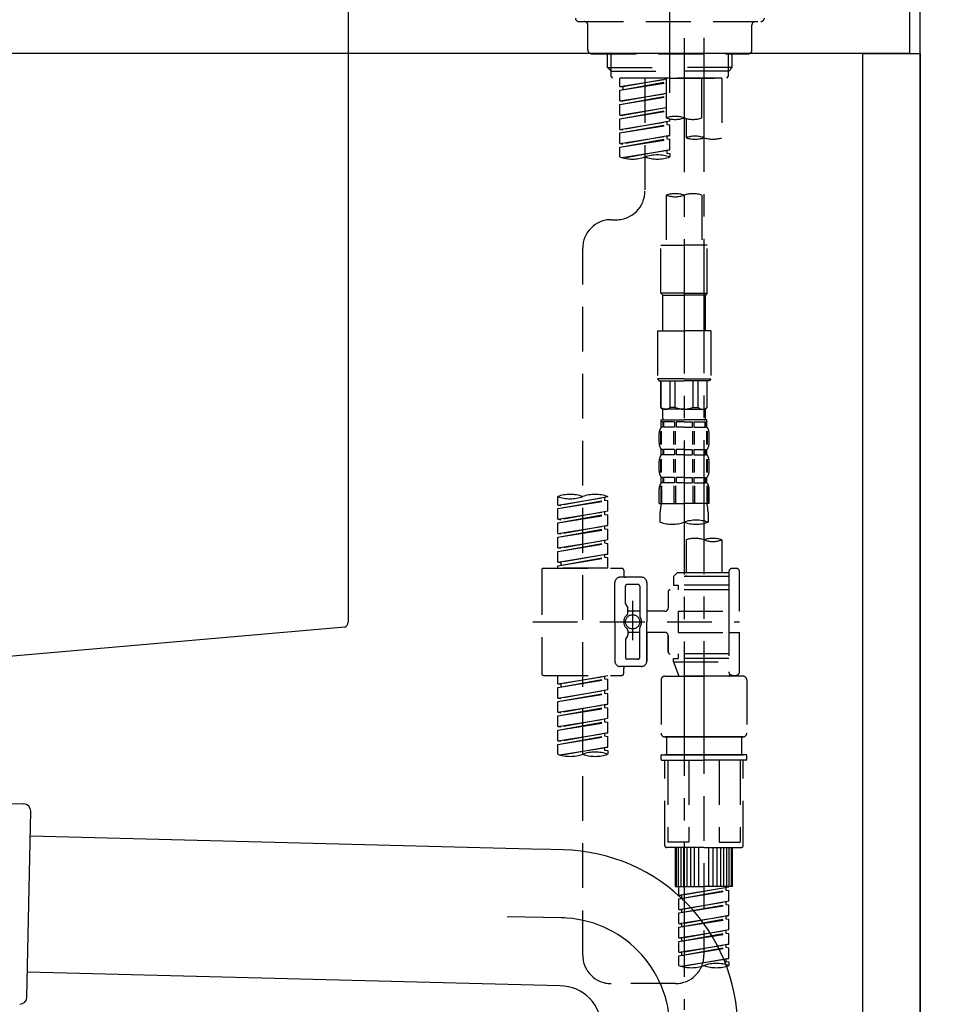
# Model space of a CAD drawing. Extents: x 84007 to 110129, y 210 to 8610.
# Drawn here: x 92073 to 92334, y 2589 to 2865 of the extents above; entities that cross this region are included whole.
import ezdxf

# ---------------------------------------------------------------- set-up
doc = ezdxf.new("R2010")
doc.units = 0
doc.header["$LTSCALE"] = 50
doc.header["$MEASUREMENT"] = 0
for name, pattern in [('CENTER', [2, 1.25, -0.25, 0.25, -0.25]), ('CENTER2', [1.125, 0.75, -0.125, 0.125, -0.125]), ('DASHED', [0.75, 0.5, -0.25])]:
    doc.linetypes.add(name, pattern=pattern)
doc.layers.get('0').update_dxf_attribs({"linetype": 'CONTINUOUS'})
for name, color, linetype in [('111-壁仕上', 3, 'CONTINUOUS'), ('122-扉', 6, 'CONTINUOUS'), ('126-甲板', 2, 'CONTINUOUS'), ('150-機器', 8, 'CONTINUOUS'), ('166-寸法B', 11, 'CONTINUOUS')]:
    doc.layers.add(name, color=color, linetype=linetype)
doc.styles.add('KH001', font='txt')
doc.dimstyles.new('KH1xx030', dxfattribs={"dimscale": 30, "dimtxt": 2, "dimasz": 0.6, "dimexe": 0.3, "dimexo": 1.2, "dimgap": 0.5, "dimtad": 3, "dimdec": 1, "dimdsep": 46, "dimlunit": 6, "dimtxsty": 'KH001', "dimblk": 'DOT', "dimcen": 1, "dimdle": 1, "dimclrd": 256, "dimclre": 256, "dimclrt": 256, "dimadec": 0, "dimazin": 0, "dimtfac": 1, "dimtdec": 1, "dimtix": 1, "dimtmove": 2, "dimatfit": 3, "dimldrblk": 'CLOSEDBLANK', "dimfxl": 1, "dimtolj": 1, "dimtzin": 0, "dimlwd": -1, "dimlwe": -1, "dimarcsym": 0})

# ---------------------------------------------------------------- blocks, each defined once
blk = doc.blocks.new('_Dot')
at = {"color": 0, "linetype": 'ByBlock', "lineweight": -2}
blk.add_line((-0.5, 0), (-1, 0), dxfattribs=at)
at = {"color": 0, "linetype": 'ByBlock', "const_width": 0.5}
blk.add_lwpolyline([(-0.25, 0, 1), (0.25, 0, 1)], format="xyb", close=True, dxfattribs=at)
blk = doc.blocks.new('*D196')
at = {"layer": '166-寸法B', "transparency": 16777216}
for p, q in [((91684.59, 2783.11), (91684.59, 2565.31)), ((92324.59, 2783.11), (92324.59, 2565.31)), ((91702.59, 2574.31), (92306.59, 2574.31))]:
    blk.add_line(p, q, dxfattribs=at)
at = {"layer": '166-寸法B', "transparency": 16777216, "xscale": 18, "yscale": 18, "zscale": 18, "rotation": 180}
blk.add_blockref('_Dot', (91684.59, 2574.31), dxfattribs=at)
at = {"layer": '166-寸法B', "transparency": 16777216, "xscale": 18, "yscale": 18, "zscale": 18}
blk.add_blockref('_Dot', (92324.59, 2574.31), dxfattribs=at)
at = {"layer": '166-寸法B', "transparency": 16777216, "insert": (91895.4, 2619.31), "char_height": 60, "attachment_point": 5, "style": 'KH001'}
blk.add_mtext('\\A1;640', dxfattribs=at)
blk = doc.blocks.new('_ClosedBlank')
at = {"color": 0, "linetype": 'ByBlock', "lineweight": -2}
for p, q in [((-1, 0.167), (0, 0)), ((-1, 0.167), (-1, -0.167)), ((0, 0), (-1, -0.167))]:
    blk.add_line(p, q, dxfattribs=at)

msp = doc.modelspace()

# ---------------------------------------------------------------- linework, layer by layer
at = {"layer": '111-壁仕上', "ltscale": 2}
msp.add_lwpolyline([(91500.64, 2035.11), (92324.59, 2035.11), (92324.59, 4435.11), (91500.64, 4435.11)], dxfattribs=at)
at = {"layer": '122-扉', "color": 253}
msp.add_lwpolyline([(92308.59, 2855.11), (92324.59, 2855.11), (92324.59, 2185.11), (92308.59, 2185.11)], close=True, dxfattribs=at)
at = {"layer": '126-甲板'}
msp.add_lwpolyline([(91674.59, 2895.11), (92321.59, 2895.11), (92321.59, 2855.11), (91674.59, 2855.11)], close=True, dxfattribs=at)
at = {"layer": '150-機器', "color": 161, "linetype": 'CENTER2'}
msp.add_line((92254.59, 2844.14), (92254.59, 3148.07), dxfattribs=at)
at = {"layer": '150-機器', "linetype": 'Continuous'}
for p, q in [((92164.59, 2893.61), (92164.59, 2696.13)), ((92163.65, 2694.74), (92056.47, 2685.32))]:
    msp.add_line(p, q, dxfattribs=at)
at = {"layer": '150-機器', "color": 13, "linetype": 'DASHED', "ltscale": 0.5}
for p, q in [((92229.16, 2864.04), (92280.02, 2864.04)), ((92231.65, 2856.06), (92231.65, 2863.04)), ((92277.53, 2856.06), (92277.53, 2863.04)), ((92232.65, 2855.06), (92276.53, 2855.06)), ((92237.14, 2851.23), (92237.14, 2855.06)), ((92238.15, 2850.23), (92238.15, 2855.06)), ((92271.03, 2850.23), (92271.03, 2855.06)), ((92272.04, 2851.23), (92272.04, 2855.06)), ((92237.14, 2851.23), (92254.59, 2851.23)), ((92238.13, 2850.23), (92237.14, 2851.23)), ((92238.15, 2850.22), (92254.59, 2850.22)), ((92238.18, 2848.74), (92238.18, 2850.23)), ((92272.04, 2851.23), (92254.59, 2851.23)), ((92271.03, 2850.22), (92254.59, 2850.22)), ((92254.59, 2848.24), (92254.59, 2849.59)), ((92271, 2848.74), (92271, 2850.23)), ((92271.05, 2850.23), (92272.04, 2851.23)), ((92238.68, 2848.24), (92238.18, 2848.74)), ((92254.59, 2848.24), (92238.63, 2848.24)), ((92269.1, 2848.24), (92240.63, 2848.24)), ((92240.63, 2845.88), (92240.63, 2848.24)), ((92240.63, 2845.88), (92253.59, 2847.97)), ((92240.63, 2844.88), (92253.59, 2847.21)), ((92240.63, 2844.88), (92253.59, 2846.97)), ((92253.59, 2847.95), (92241.47, 2845.77)), ((92247.61, 2848.24), (92247.61, 2840.04)), ((92247.61, 2848.24), (92247.61, 2816.63)), ((92253.59, 2848.24), (92253.59, 2837.12)), ((92254.59, 2848.24), (92270.5, 2848.24)), ((92263.57, 2837.12), (92263.57, 2848.24)), ((92269.1, 2848.24), (92269.1, 2831.59)), ((92270.5, 2848.24), (92271, 2848.74)), ((92240.63, 2845.88), (92241.47, 2845.77)), ((92240.63, 2841.89), (92240.63, 2844.88)), ((92240.63, 2841.89), (92253.59, 2843.98)), ((92241.47, 2845.77), (92241.47, 2845.03)), ((92240.63, 2840.89), (92253.59, 2843.22)), ((92240.63, 2840.89), (92253.59, 2842.98)), ((92240.63, 2841.89), (92241.47, 2841.78)), ((92253.59, 2843.96), (92241.47, 2841.78)), ((92240.63, 2837.9), (92240.63, 2840.89)), ((92240.63, 2837.9), (92253.59, 2839.99)), ((92240.63, 2836.9), (92253.59, 2839.23)), ((92240.63, 2836.9), (92253.59, 2838.99)), ((92253.59, 2839.97), (92241.47, 2837.79)), ((92240.63, 2837.9), (92241.47, 2837.79)), ((92240.63, 2833.91), (92240.63, 2836.9)), ((92240.63, 2833.91), (92254.59, 2836.16)), ((92254.59, 2836.16), (92241.47, 2833.8)), ((92253.74, 2836.01), (92253.74, 2835.27)), ((92253.74, 2836.01), (92253.74, 2835.27)), ((92254.59, 2836.16), (92254.59, 2836.83)), ((92259.13, 2836.95), (92259.13, 2831.59)), ((92240.63, 2832.91), (92253.74, 2835.27)), ((92240.63, 2832.91), (92254.59, 2835.16)), ((92240.63, 2833.91), (92241.47, 2833.8)), ((92253.74, 2835.27), (92254.59, 2835.16)), ((92253.74, 2835.27), (92254.59, 2835.16)), ((92254.59, 2832.17), (92254.59, 2835.16)), ((92254.59, 2832.17), (92254.59, 2835.16)), ((92240.63, 2829.92), (92240.63, 2832.91)), ((92240.63, 2829.92), (92254.59, 2832.17)), ((92240.63, 2828.92), (92253.74, 2831.28)), ((92240.63, 2828.92), (92254.59, 2831.17)), ((92254.59, 2832.17), (92241.47, 2829.81)), ((92253.74, 2832.04), (92253.74, 2831.28)), ((92253.74, 2832.02), (92253.74, 2831.28)), ((92253.74, 2832.02), (92253.74, 2831.28)), ((92253.74, 2831.28), (92254.59, 2831.17)), ((92253.74, 2831.28), (92254.59, 2831.17)), ((92253.79, 2832.04), (92254.59, 2832.17)), ((92254.59, 2828.18), (92254.59, 2831.17)), ((92254.59, 2828.18), (92254.59, 2831.17)), ((92240.63, 2829.92), (92241.47, 2829.81)), ((92240.63, 2826.19), (92240.63, 2828.92)), ((92241.16, 2826.02), (92254.59, 2828.18)), ((92254.59, 2828.18), (92241.72, 2825.87)), ((92253.74, 2828.05), (92253.74, 2827.29)), ((92253.74, 2828.03), (92253.74, 2827.29)), ((92253.74, 2828.03), (92253.74, 2827.29)), ((92253.79, 2828.05), (92254.59, 2828.18)), ((92253.74, 2827.29), (92254.59, 2827.18)), ((92253.74, 2827.29), (92254.59, 2827.18)), ((92254.59, 2827.18), (92254.59, 2826.19)), ((92253.59, 2815.51), (92253.59, 2801.54)), ((92263.57, 2815.51), (92263.57, 2801.54)), ((92238.18, 2808.65), (92239.63, 2808.65)), ((92230.2, 2603.04), (92230.2, 2800.68)), ((92252.1, 2788.07), (92252.1, 2801.54)), ((92252.1, 2801.54), (92258.58, 2801.54)), ((92265.06, 2801.54), (92258.58, 2801.54)), ((92265.06, 2788.07), (92265.06, 2801.54)), ((92258.58, 2788.07), (92252.1, 2788.07)), ((92252.1, 2788.07), (92252.59, 2787.57)), ((92252.59, 2787.57), (92258.58, 2787.57)), ((92252.59, 2777.6), (92252.59, 2787.57)), ((92258.58, 2788.07), (92265.06, 2788.07)), ((92264.56, 2787.57), (92258.58, 2787.57)), ((92265.06, 2788.07), (92264.56, 2787.57)), ((92264.56, 2777.6), (92264.56, 2787.57)), ((92251.1, 2777.6), (92258.58, 2777.6)), ((92251.1, 2777.6), (92251.1, 2764.13)), ((92266.06, 2777.6), (92258.58, 2777.6)), ((92266.06, 2777.6), (92266.06, 2764.13)), ((92258.58, 2764.13), (92251.1, 2764.13)), ((92251.1, 2764.13), (92251.6, 2763.64)), ((92258.58, 2764.13), (92266.06, 2764.13)), ((92266.06, 2764.13), (92265.56, 2763.64)), ((92251.6, 2763.64), (92258.58, 2763.64)), ((92252.1, 2756.16), (92252.1, 2763.64)), ((92252.15, 2756.16), (92252.15, 2763.64)), ((92254.64, 2756.16), (92254.64, 2763.64)), ((92256.09, 2756.16), (92256.09, 2763.64)), ((92265.56, 2763.64), (92258.58, 2763.64)), ((92261.07, 2756.16), (92261.07, 2763.64)), ((92262.51, 2756.16), (92262.51, 2763.64)), ((92265.01, 2756.16), (92265.01, 2763.64)), ((92265.06, 2756.16), (92265.06, 2763.64)), ((92252.15, 2756.16), (92252.1, 2756.16)), ((92252.1, 2756.16), (92252.59, 2755.66)), ((92256.09, 2756.16), (92254.64, 2756.16)), ((92261.07, 2756.16), (92262.51, 2756.16)), ((92265.06, 2756.16), (92264.56, 2755.66)), ((92265.01, 2756.16), (92265.06, 2756.16)), ((92252.59, 2753.06), (92252.59, 2755.66)), ((92258.58, 2755.66), (92252.59, 2755.66)), ((92258.58, 2755.66), (92264.56, 2755.66)), ((92264.56, 2753.06), (92264.56, 2755.66)), ((92252.1, 2752.66), (92258.58, 2752.66)), ((92252.2, 2750.67), (92252.2, 2752.66)), ((92252.2, 2752.66), (92258.58, 2752.66)), ((92252.59, 2752.17), (92252.2, 2752.17)), ((92252.59, 2750.67), (92252.2, 2750.67)), ((92252.59, 2752.17), (92252.59, 2750.67)), ((92252.69, 2752.66), (92258.58, 2752.66)), ((92252.69, 2752.66), (92258.58, 2752.66)), ((92255.91, 2752.17), (92252.78, 2752.17)), ((92252.78, 2752.17), (92252.78, 2750.67)), ((92255.91, 2750.67), (92252.78, 2750.67)), ((92255.91, 2752.17), (92255.91, 2750.67)), ((92258.58, 2752.17), (92256.37, 2752.17)), ((92256.37, 2752.17), (92256.37, 2750.67)), ((92258.58, 2750.67), (92256.37, 2750.67)), ((92264.96, 2752.66), (92258.58, 2752.66)), ((92258.58, 2752.17), (92260.79, 2752.17)), ((92258.58, 2750.67), (92260.79, 2750.67)), ((92260.79, 2752.17), (92260.79, 2750.67)), ((92261.25, 2752.17), (92264.38, 2752.17)), ((92261.25, 2752.17), (92261.25, 2750.67)), ((92261.25, 2750.67), (92264.38, 2750.67)), ((92264.38, 2752.17), (92264.38, 2750.67)), ((92264.57, 2752.17), (92264.96, 2752.17)), ((92264.57, 2752.17), (92264.57, 2750.67)), ((92264.57, 2750.67), (92264.96, 2750.67)), ((92264.96, 2750.67), (92264.96, 2752.66)), ((92251.6, 2746.13), (92251.6, 2748.92)), ((92252.04, 2745.82), (92252.04, 2749.52)), ((92252.23, 2745.82), (92252.23, 2749.52)), ((92255.68, 2745.82), (92255.68, 2749.52)), ((92256.14, 2745.82), (92256.14, 2749.52)), ((92261.02, 2745.82), (92261.02, 2749.52)), ((92261.48, 2745.82), (92261.48, 2749.52)), ((92264.93, 2745.82), (92264.93, 2749.52)), ((92265.12, 2745.82), (92265.12, 2749.52)), ((92265.56, 2746.13), (92265.56, 2748.92)), ((92252.2, 2742.89), (92252.2, 2744.39)), ((92252.59, 2744.39), (92252.2, 2744.39)), ((92252.59, 2742.89), (92252.2, 2742.89)), ((92252.59, 2744.39), (92252.59, 2742.89)), ((92252.78, 2744.39), (92252.78, 2742.89)), ((92255.91, 2744.39), (92252.78, 2744.39)), ((92255.91, 2742.89), (92252.78, 2742.89)), ((92255.91, 2744.39), (92255.91, 2742.89)), ((92256.37, 2744.39), (92256.37, 2742.89)), ((92258.58, 2744.39), (92256.37, 2744.39)), ((92258.58, 2742.89), (92256.37, 2742.89)), ((92258.58, 2744.39), (92260.79, 2744.39)), ((92258.58, 2742.89), (92260.79, 2742.89)), ((92260.79, 2744.39), (92260.79, 2742.89)), ((92261.25, 2744.39), (92261.25, 2742.89)), ((92261.25, 2744.39), (92264.38, 2744.39)), ((92261.25, 2742.89), (92264.38, 2742.89)), ((92264.38, 2744.39), (92264.38, 2742.89)), ((92264.57, 2744.39), (92264.57, 2742.89)), ((92264.57, 2744.39), (92264.96, 2744.39)), ((92264.57, 2742.89), (92264.96, 2742.89)), ((92264.96, 2742.89), (92264.96, 2744.39)), ((92251.6, 2738.35), (92251.6, 2741.15)), ((92252.03, 2738.01), (92252.03, 2741.71)), ((92252.22, 2738.01), (92252.22, 2741.71)), ((92255.68, 2738.01), (92255.68, 2741.71)), ((92256.14, 2738.01), (92256.14, 2741.71)), ((92261.02, 2738.01), (92261.02, 2741.71)), ((92261.48, 2738.01), (92261.48, 2741.71)), ((92264.93, 2738.01), (92264.93, 2741.71)), ((92265.12, 2738.01), (92265.12, 2741.71)), ((92265.56, 2738.35), (92265.56, 2741.15)), ((92252.2, 2735.11), (92252.2, 2736.61)), ((92252.59, 2736.61), (92252.2, 2736.61)), ((92252.59, 2736.61), (92252.59, 2735.11)), ((92252.78, 2736.61), (92252.78, 2735.11)), ((92255.91, 2736.61), (92252.78, 2736.61)), ((92255.91, 2736.61), (92255.91, 2735.11)), ((92256.37, 2736.61), (92256.37, 2735.11)), ((92258.58, 2736.61), (92256.37, 2736.61)), ((92258.58, 2736.61), (92260.79, 2736.61)), ((92260.79, 2736.61), (92260.79, 2735.11)), ((92261.25, 2736.61), (92261.25, 2735.11)), ((92261.25, 2736.61), (92264.38, 2736.61)), ((92264.38, 2736.61), (92264.38, 2735.11)), ((92264.57, 2736.61), (92264.57, 2735.11)), ((92264.57, 2736.61), (92264.96, 2736.61)), ((92264.96, 2735.11), (92264.96, 2736.61)), ((92252.04, 2734.24), (92252.04, 2729.33)), ((92252.59, 2735.11), (92252.2, 2735.11)), ((92252.23, 2734.24), (92252.23, 2729.33)), ((92255.91, 2735.11), (92252.78, 2735.11)), ((92255.68, 2734.24), (92255.68, 2729.33)), ((92256.14, 2734.24), (92256.14, 2729.33)), ((92258.58, 2735.11), (92256.37, 2735.11)), ((92258.58, 2735.11), (92260.79, 2735.11)), ((92261.02, 2734.24), (92261.02, 2729.33)), ((92261.25, 2735.11), (92264.38, 2735.11)), ((92261.48, 2734.24), (92261.48, 2729.33)), ((92264.57, 2735.11), (92264.96, 2735.11)), ((92264.93, 2734.24), (92264.93, 2729.33)), ((92265.12, 2734.24), (92265.12, 2729.33)), ((92223.22, 2728.87), (92223.22, 2731.23)), ((92223.22, 2728.87), (92237.19, 2731.12)), ((92237.19, 2731.12), (92224.07, 2728.76)), ((92237.19, 2731.12), (92237.19, 2731.23)), ((92251.6, 2729.33), (92251.6, 2733.37)), ((92265.56, 2729.33), (92265.56, 2733.37)), ((92223.22, 2727.87), (92236.34, 2730.23)), ((92223.22, 2727.87), (92237.19, 2730.12)), ((92223.22, 2728.87), (92224.07, 2728.76)), ((92236.34, 2730.97), (92236.34, 2730.23)), ((92236.34, 2730.23), (92237.19, 2730.12)), ((92236.34, 2730.23), (92237.19, 2730.12)), ((92236.34, 2730.23), (92237.19, 2730.12)), ((92237.19, 2727.13), (92237.19, 2730.12)), ((92237.19, 2727.13), (92237.19, 2730.12)), ((92251.6, 2729.33), (92258.58, 2729.33)), ((92265.56, 2729.33), (92258.58, 2729.33)), ((92223.22, 2724.88), (92223.22, 2727.87)), ((92223.22, 2724.88), (92237.19, 2727.13)), ((92223.22, 2723.88), (92236.34, 2726.24)), ((92223.22, 2723.88), (92237.19, 2726.13)), ((92237.19, 2727.13), (92224.07, 2724.77)), ((92236.34, 2726.98), (92236.34, 2726.24)), ((92236.34, 2726.98), (92236.34, 2726.24)), ((92236.34, 2726.24), (92237.19, 2726.13)), ((92236.34, 2726.24), (92237.19, 2726.13)), ((92237.19, 2723.14), (92237.19, 2726.13)), ((92237.19, 2723.14), (92237.19, 2726.13)), ((92251.9, 2724.07), (92251.9, 2726.9)), ((92265.26, 2726.9), (92265.26, 2724.07)), ((92223.22, 2724.88), (92224.07, 2724.77)), ((92223.22, 2720.89), (92223.22, 2723.88)), ((92223.22, 2720.89), (92237.19, 2723.14)), ((92237.19, 2723.14), (92224.07, 2720.78)), ((92236.34, 2723), (92236.34, 2722.25)), ((92236.34, 2722.99), (92236.34, 2722.25)), ((92236.34, 2722.99), (92236.34, 2722.25)), ((92236.39, 2723.01), (92237.19, 2723.14)), ((92223.22, 2719.89), (92236.34, 2722.25)), ((92223.22, 2719.89), (92237.19, 2722.14)), ((92223.22, 2720.89), (92224.07, 2720.78)), ((92236.34, 2722.25), (92237.19, 2722.14)), ((92236.34, 2722.25), (92237.19, 2722.14)), ((92236.34, 2722.25), (92237.19, 2722.14)), ((92237.19, 2719.15), (92237.19, 2722.14)), ((92237.19, 2719.15), (92237.19, 2722.14)), ((92223.22, 2716.9), (92223.22, 2719.89)), ((92223.22, 2716.9), (92237.19, 2719.15)), ((92223.22, 2715.9), (92236.34, 2718.26)), ((92223.22, 2715.9), (92237.19, 2718.15)), ((92237.19, 2719.15), (92224.07, 2716.79)), ((92236.34, 2719), (92236.34, 2718.26)), ((92236.34, 2719), (92236.34, 2718.26)), ((92236.34, 2718.26), (92237.19, 2718.15)), ((92236.34, 2718.26), (92237.19, 2718.15)), ((92237.19, 2715.16), (92237.19, 2718.15)), ((92237.19, 2715.16), (92237.19, 2718.15)), ((92259.13, 2719.12), (92259.13, 2709.92)), ((92269.1, 2719.12), (92269.1, 2709.92)), ((92223.22, 2716.9), (92224.07, 2716.79)), ((92223.22, 2712.91), (92223.22, 2715.9)), ((92223.22, 2712.91), (92237.19, 2715.16)), ((92237.19, 2715.16), (92224.07, 2712.8)), ((92236.34, 2715.02), (92236.34, 2714.27)), ((92236.34, 2715.01), (92236.34, 2714.27)), ((92236.34, 2715.01), (92236.34, 2714.27)), ((92236.39, 2715.03), (92237.19, 2715.16)), ((92223.22, 2711.91), (92236.34, 2714.27)), ((92223.22, 2711.91), (92237.19, 2714.16)), ((92223.22, 2712.91), (92224.07, 2712.8)), ((92223.22, 2711.17), (92223.22, 2711.91)), ((92224.07, 2712.8), (92224.07, 2712.06)), ((92236.34, 2714.27), (92237.19, 2714.16)), ((92236.34, 2714.27), (92237.19, 2714.16)), ((92237.19, 2711.17), (92237.19, 2714.16)), ((92237.19, 2711.17), (92237.19, 2714.16)), ((92218.73, 2710.67), (92218.73, 2681.75)), ((92219.23, 2711.17), (92241.17, 2711.17)), ((92237.19, 2711.17), (92223.22, 2711.17)), ((92241.67, 2710.67), (92241.67, 2709.18)), ((92256.63, 2709.92), (92255.64, 2708.93)), ((92259.13, 2709.92), (92256.63, 2709.92)), ((92259.13, 2709.13), (92259.08, 2709.13)), ((92271.1, 2709.92), (92259.13, 2709.92)), ((92271.1, 2710.17), (92271.1, 2709.92)), ((92271.1, 2709.92), (92271.1, 2699.2)), ((92272.09, 2711.17), (92273.09, 2711.17)), ((92274.09, 2699.2), (92274.09, 2710.17)), ((92239.18, 2696.21), (92239.18, 2707.18)), ((92246.66, 2708.68), (92240.68, 2708.68)), ((92245.66, 2706.68), (92242.67, 2706.68)), ((92248.16, 2707.18), (92248.16, 2696.21)), ((92271.1, 2708.93), (92255.64, 2708.93)), ((92255.64, 2708.93), (92255.64, 2706.43)), ((92255.64, 2706.43), (92256.88, 2706.43)), ((92256.88, 2706.43), (92256.88, 2705.19)), ((92271.1, 2706.43), (92256.88, 2706.43)), ((92242.17, 2701.33), (92242.17, 2706.18)), ((92246.16, 2706.18), (92246.16, 2697.89)), ((92254.14, 2704.69), (92254.14, 2700.15)), ((92271.1, 2705.19), (92254.64, 2705.19)), ((92242.24, 2701.08), (92242.8, 2700.1)), ((92244.17, 2702.07), (92244.17, 2691.13)), ((92244.17, 2701.2), (92244.17, 2691.22)), ((92242.87, 2698.61), (92242.87, 2699.86)), ((92246.16, 2699.16), (92242.87, 2699.16)), ((92253.14, 2699.15), (92248.16, 2699.15)), ((92256.88, 2699.2), (92256.88, 2693.22)), ((92256.88, 2699.2), (92274.09, 2699.2)), ((92271.1, 2699.2), (92271.1, 2682.07)), ((92216.29, 2696.21), (92274.08, 2696.21)), ((92239.18, 2696.21), (92239.18, 2685.24)), ((92248.16, 2685.24), (92248.16, 2696.21)), ((92242.87, 2693.81), (92242.87, 2692.57)), ((92246.16, 2693.26), (92242.87, 2693.26)), ((92246.16, 2686.24), (92246.16, 2694.54)), ((92253.14, 2693.27), (92248.16, 2693.27)), ((92248.16, 2693.27), (92248.16, 2685.24)), ((92256.88, 2693.22), (92274.09, 2693.22)), ((92271.34, 2693.22), (92274.09, 2693.22)), ((92274.09, 2682.25), (92274.09, 2693.22)), ((92242.17, 2691.09), (92242.17, 2686.24)), ((92242.24, 2691.34), (92242.8, 2692.32)), ((92254.14, 2692.27), (92254.14, 2687.73)), ((92254.14, 2687.73), (92254.14, 2692.27)), ((92271.1, 2687.24), (92254.64, 2687.24)), ((92256.88, 2687.24), (92256.88, 2685.99)), ((92245.66, 2685.74), (92242.67, 2685.74)), ((92255.64, 2685.99), (92256.88, 2685.99)), ((92255.64, 2684.99), (92255.64, 2685.99)), ((92255.64, 2684.99), (92271.1, 2684.99)), ((92255.64, 2684.99), (92257.13, 2681)), ((92271.1, 2685.99), (92256.88, 2685.99)), ((92264.11, 2684.94), (92264.11, 2603.04)), ((92246.66, 2683.74), (92240.68, 2683.74)), ((92241.67, 2681.75), (92241.67, 2683.25)), ((92246.66, 2683.74), (92242.17, 2683.74)), ((92271.33, 2681.61), (92271.1, 2681)), ((92219.23, 2681.25), (92241.17, 2681.25)), ((92223.22, 2678.89), (92223.22, 2681.25)), ((92223.22, 2678.89), (92237.19, 2681.14)), ((92223.22, 2677.89), (92236.34, 2680.25)), ((92223.22, 2677.89), (92237.19, 2680.14)), ((92223.22, 2678.89), (92224.07, 2678.78)), ((92237.19, 2681.14), (92224.07, 2678.78)), ((92224.07, 2678.78), (92224.07, 2678.04)), ((92236.34, 2680.99), (92236.34, 2680.25)), ((92236.34, 2680.25), (92237.19, 2680.14)), ((92236.34, 2680.25), (92237.19, 2680.14)), ((92236.34, 2680.25), (92237.19, 2680.14)), ((92237.19, 2677.15), (92237.19, 2680.14)), ((92237.19, 2677.15), (92237.19, 2680.14)), ((92252.15, 2680), (92252.15, 2665.04)), ((92253.14, 2681), (92264.11, 2681)), ((92271.1, 2681), (92257.13, 2681)), ((92275.08, 2681), (92264.11, 2681)), ((92272.09, 2681.25), (92273.09, 2681.25)), ((92276.08, 2680), (92276.08, 2665.04)), ((92223.22, 2674.9), (92223.22, 2677.89)), ((92223.22, 2674.9), (92237.19, 2677.15)), ((92223.22, 2673.9), (92236.34, 2676.26)), ((92223.22, 2673.9), (92237.19, 2676.15)), ((92237.19, 2677.15), (92224.07, 2674.79)), ((92236.34, 2677), (92236.34, 2676.26)), ((92236.34, 2677), (92236.34, 2676.26)), ((92236.34, 2676.26), (92237.19, 2676.15)), ((92236.34, 2676.26), (92237.19, 2676.15)), ((92237.19, 2673.16), (92237.19, 2676.15)), ((92237.19, 2673.16), (92237.19, 2676.15)), ((92223.22, 2674.9), (92224.07, 2674.79)), ((92223.22, 2670.91), (92223.22, 2673.9)), ((92223.22, 2670.91), (92237.19, 2673.16)), ((92223.22, 2669.91), (92236.34, 2672.27)), ((92223.22, 2669.91), (92237.19, 2672.16)), ((92223.22, 2670.91), (92224.07, 2670.8)), ((92237.19, 2673.16), (92224.07, 2670.8)), ((92236.34, 2673.03), (92236.34, 2672.27)), ((92236.34, 2673.01), (92236.34, 2672.27)), ((92236.34, 2673.01), (92236.34, 2672.27)), ((92236.34, 2672.27), (92237.19, 2672.16)), ((92236.34, 2672.27), (92237.19, 2672.16)), ((92236.34, 2672.27), (92237.19, 2672.16)), ((92236.39, 2673.03), (92237.19, 2673.16)), ((92237.19, 2669.17), (92237.19, 2672.16)), ((92237.19, 2669.17), (92237.19, 2672.16)), ((92223.22, 2666.92), (92223.22, 2669.91)), ((92223.22, 2666.92), (92237.19, 2669.17)), ((92223.22, 2665.92), (92236.34, 2668.28)), ((92223.22, 2665.92), (92237.19, 2668.18)), ((92237.19, 2669.17), (92224.07, 2666.81)), ((92236.34, 2669.02), (92236.34, 2668.28)), ((92236.34, 2669.02), (92236.34, 2668.28)), ((92236.34, 2668.28), (92237.19, 2668.18)), ((92236.34, 2668.28), (92237.19, 2668.18)), ((92237.19, 2665.18), (92237.19, 2668.18)), ((92237.19, 2665.18), (92237.19, 2668.18)), ((92223.22, 2666.92), (92224.07, 2666.81)), ((92223.22, 2662.93), (92223.22, 2665.92)), ((92223.22, 2662.93), (92237.19, 2665.18)), ((92237.19, 2665.18), (92224.07, 2662.83)), ((92236.34, 2665.05), (92236.34, 2664.29)), ((92236.34, 2665.03), (92236.34, 2664.29)), ((92236.34, 2665.03), (92236.34, 2664.29)), ((92236.39, 2665.05), (92237.19, 2665.18)), ((92223.22, 2661.93), (92236.34, 2664.29)), ((92223.22, 2661.93), (92237.19, 2664.19)), ((92223.22, 2662.93), (92224.07, 2662.83)), ((92236.34, 2664.29), (92237.19, 2664.19)), ((92236.34, 2664.29), (92237.19, 2664.19)), ((92237.19, 2661.19), (92237.19, 2664.19)), ((92237.19, 2661.19), (92237.19, 2664.19)), ((92253.14, 2664.05), (92264.11, 2664.05)), ((92264.11, 2664.05), (92253.14, 2664.05)), ((92253.64, 2664.05), (92253.64, 2659.06)), ((92264.11, 2664.05), (92254.31, 2664.05)), ((92275.08, 2664.05), (92264.11, 2664.05)), ((92264.11, 2664.05), (92273.91, 2664.05)), ((92264.11, 2664.05), (92275.08, 2664.05)), ((92274.59, 2664.05), (92274.59, 2659.06)), ((92223.22, 2659.2), (92223.22, 2661.93)), ((92223.75, 2659.03), (92237.19, 2661.19)), ((92237.19, 2661.19), (92224.31, 2658.88)), ((92236.34, 2661.06), (92236.34, 2660.3)), ((92236.34, 2661.04), (92236.34, 2660.3)), ((92236.34, 2661.04), (92236.34, 2660.3)), ((92236.34, 2660.3), (92237.19, 2660.2)), ((92236.34, 2660.3), (92237.19, 2660.2)), ((92236.39, 2661.07), (92237.19, 2661.19)), ((92237.19, 2660.2), (92237.19, 2659.2)), ((92252.15, 2657.76), (92252.15, 2658.86)), ((92252.35, 2659.06), (92253.14, 2659.06)), ((92252.35, 2657.56), (92264.11, 2657.56)), ((92253.14, 2659.06), (92264.11, 2659.06)), ((92253.64, 2659.06), (92253.14, 2659.06)), ((92264.11, 2659.06), (92253.14, 2659.06)), ((92253.64, 2659.06), (92253.14, 2659.06)), ((92253.14, 2633.63), (92253.14, 2657.56)), ((92254.01, 2657.56), (92254.01, 2634.62)), ((92259.85, 2657.56), (92259.85, 2634.62)), ((92275.08, 2659.06), (92264.11, 2659.06)), ((92264.11, 2659.06), (92275.08, 2659.06)), ((92275.88, 2657.56), (92264.11, 2657.56)), ((92268.38, 2657.56), (92268.38, 2634.62)), ((92274.22, 2657.56), (92274.22, 2634.62)), ((92274.59, 2659.06), (92275.08, 2659.06)), ((92274.59, 2659.06), (92275.08, 2659.06)), ((92275.88, 2659.06), (92275.08, 2659.06)), ((92275.08, 2633.63), (92275.08, 2657.56)), ((92276.08, 2657.76), (92276.08, 2658.86)), ((92264.11, 2633.13), (92253.64, 2633.13)), ((92259.85, 2634.62), (92254.01, 2634.62)), ((92256.14, 2622.16), (92256.14, 2633.13)), ((92256.43, 2622.16), (92256.43, 2633.13)), ((92257.03, 2622.16), (92257.03, 2633.13)), ((92257.73, 2622.16), (92257.73, 2633.13)), ((92258.53, 2622.16), (92258.53, 2633.13)), ((92259.43, 2622.16), (92259.43, 2633.13)), ((92260.42, 2622.16), (92260.42, 2633.13)), ((92261.52, 2622.16), (92261.52, 2633.13)), ((92262.72, 2622.16), (92262.72, 2633.13)), ((92264.11, 2633.13), (92274.59, 2633.13)), ((92265.51, 2622.16), (92265.51, 2633.13)), ((92266.71, 2622.16), (92266.71, 2633.13)), ((92267.8, 2622.16), (92267.8, 2633.13)), ((92268.38, 2634.62), (92274.22, 2634.62)), ((92268.8, 2622.16), (92268.8, 2633.13)), ((92269.7, 2622.16), (92269.7, 2633.13)), ((92270.5, 2622.16), (92270.5, 2633.13)), ((92271.2, 2622.16), (92271.2, 2633.13)), ((92271.79, 2622.16), (92271.79, 2633.13)), ((92272.09, 2622.16), (92272.09, 2633.13)), ((92256.14, 2622.16), (92264.11, 2622.16)), ((92257.13, 2619.8), (92257.13, 2622.16)), ((92257.13, 2619.8), (92271.1, 2622.05)), ((92257.13, 2618.8), (92270.25, 2621.16)), ((92257.13, 2618.8), (92271.1, 2621.05)), ((92271.1, 2622.05), (92257.98, 2619.69)), ((92272.09, 2622.16), (92264.11, 2622.16)), ((92270.25, 2621.9), (92270.25, 2621.16)), ((92270.25, 2621.16), (92271.1, 2621.05)), ((92270.25, 2621.16), (92271.1, 2621.05)), ((92270.25, 2621.16), (92271.1, 2621.05)), ((92271.1, 2618.06), (92271.1, 2621.05)), ((92271.1, 2618.06), (92271.1, 2621.05)), ((92257.13, 2619.8), (92257.98, 2619.69)), ((92257.13, 2615.81), (92257.13, 2618.8)), ((92257.98, 2618.95), (92257.98, 2619.69)), ((92257.13, 2615.81), (92271.1, 2618.06)), ((92257.13, 2614.81), (92270.25, 2617.17)), ((92257.13, 2614.81), (92271.1, 2617.06)), ((92257.13, 2615.81), (92257.98, 2615.7)), ((92271.1, 2618.06), (92257.98, 2615.7)), ((92257.98, 2614.96), (92257.98, 2615.7)), ((92270.25, 2617.91), (92270.25, 2617.17)), ((92270.25, 2617.91), (92270.25, 2617.17)), ((92270.25, 2617.17), (92271.1, 2617.06)), ((92270.25, 2617.17), (92271.1, 2617.06)), ((92271.1, 2614.07), (92271.1, 2617.06)), ((92271.1, 2614.07), (92271.1, 2617.06)), ((92257.13, 2611.82), (92257.13, 2614.81)), ((92257.13, 2611.82), (92271.1, 2614.07)), ((92257.13, 2610.82), (92270.25, 2613.18)), ((92257.13, 2610.82), (92271.1, 2613.07)), ((92271.1, 2614.07), (92257.98, 2611.71)), ((92270.25, 2613.93), (92270.25, 2613.18)), ((92270.25, 2613.92), (92270.25, 2613.18)), ((92270.25, 2613.92), (92270.25, 2613.18)), ((92270.25, 2613.18), (92271.1, 2613.07)), ((92270.25, 2613.18), (92271.1, 2613.07)), ((92270.25, 2613.18), (92271.1, 2613.07)), ((92270.3, 2613.94), (92271.1, 2614.07)), ((92271.1, 2610.08), (92271.1, 2613.07)), ((92271.1, 2610.08), (92271.1, 2613.07)), ((92257.13, 2611.82), (92257.98, 2611.71)), ((92257.13, 2607.83), (92257.13, 2610.82)), ((92257.13, 2607.83), (92271.1, 2610.08)), ((92257.98, 2610.97), (92257.98, 2611.71)), ((92271.1, 2610.08), (92257.98, 2607.72)), ((92257.13, 2606.83), (92270.25, 2609.19)), ((92257.13, 2606.83), (92271.1, 2609.08)), ((92257.13, 2607.83), (92257.98, 2607.72)), ((92257.98, 2606.98), (92257.98, 2607.72)), ((92270.25, 2609.93), (92270.25, 2609.19)), ((92270.25, 2609.93), (92270.25, 2609.19)), ((92270.25, 2609.19), (92271.1, 2609.08)), ((92270.25, 2609.19), (92271.1, 2609.08)), ((92271.1, 2606.09), (92271.1, 2609.08)), ((92271.1, 2606.09), (92271.1, 2609.08)), ((92257.13, 2603.84), (92257.13, 2606.83)), ((92257.13, 2603.84), (92271.1, 2606.09)), ((92257.13, 2602.84), (92270.25, 2605.2)), ((92257.13, 2602.84), (92271.1, 2605.09)), ((92271.1, 2606.09), (92257.98, 2603.73)), ((92270.25, 2605.95), (92270.25, 2605.2)), ((92270.25, 2605.94), (92270.25, 2605.2)), ((92270.25, 2605.94), (92270.25, 2605.2)), ((92270.25, 2605.2), (92271.1, 2605.09)), ((92270.25, 2605.2), (92271.1, 2605.09)), ((92270.3, 2605.96), (92271.1, 2606.09)), ((92271.1, 2602.1), (92271.1, 2605.09)), ((92271.1, 2602.1), (92271.1, 2605.09)), ((92257.13, 2603.84), (92257.98, 2603.73)), ((92257.13, 2600.11), (92257.13, 2602.84)), ((92257.66, 2599.93), (92271.1, 2602.1)), ((92257.98, 2602.99), (92257.98, 2603.73)), ((92271.1, 2602.1), (92258.22, 2599.79)), ((92270.25, 2601.96), (92270.25, 2601.21)), ((92270.25, 2601.95), (92270.25, 2601.21)), ((92270.25, 2601.95), (92270.25, 2601.21)), ((92270.3, 2601.97), (92271.1, 2602.1)), ((92270.25, 2601.21), (92271.1, 2601.1)), ((92270.25, 2601.21), (92271.1, 2601.1)), ((92271.1, 2601.1), (92271.1, 2600.11)), ((92256.14, 2595.06), (92238.18, 2595.06))]:
    msp.add_line(p, q, dxfattribs=at)
at = {"layer": '150-機器', "color": 13, "linetype": 'CENTER2'}
for p, q in [((92258.58, 2859.43), (92258.58, 2587.68)), ((92264.11, 2859.52), (92264.11, 2658.39))]:
    msp.add_line(p, q, dxfattribs=at)
at = {"layer": '150-機器'}
for p, q in [((92052.97, 2645.73), (92073.87, 2645.3)), ((92074.77, 2591.27), (92075.83, 2643.26)), ((92219.5, 2632.56), (92075.68, 2636.26)), ((92224.61, 2632.46), (92217.8, 2632.6)), ((92223.9, 2594.47), (92074.91, 2598.27))]:
    msp.add_line(p, q, dxfattribs=at)
at = {"layer": '150-機器', "color": 13, "linetype": 'CENTER'}
msp.add_line((92224.22, 2613.46), (92209.07, 2613.77), dxfattribs=at)
at = {"layer": '150-機器', "color": 13, "linetype": 'DASHED', "ltscale": 0.5}
msp.add_circle((92244.17, 2696.21), 1.99, dxfattribs=at)
for centre, radius, start, end in [((92229.16, 2865.04), 0.997, 180, 270), ((92230.65, 2863.04), 0.997, 0, 90), ((92278.53, 2863.04), 0.997, 90, 180), ((92280.02, 2865.04), 0.997, 270, 0), ((92232.65, 2856.06), 0.997, 180, 270), ((92276.53, 2856.06), 0.997, 270, 0), ((92256.09, 2830.07), 7.48, 70.5288, 109.4712), ((92256.09, 2844.17), 7.48, 250.5288, 289.4712), ((92261.07, 2844.17), 7.48, 250.5288, 289.4712), ((92261.62, 2824.53), 7.48, 70.5288, 109.4712), ((92261.62, 2838.64), 7.48, 250.5288, 289.4712), ((92266.61, 2838.64), 7.48, 250.5288, 289.4712), ((92244.12, 2836.06), 10.47, 250.5288, 289.4712), ((92251.1, 2816.31), 10.47, 70.5288, 109.4712), ((92251.1, 2836.06), 10.47, 250.5288, 289.4712), ((92239.63, 2816.63), 7.98, 270, 0), ((92256.09, 2808.45), 7.48, 70.5288, 109.4712), ((92256.09, 2822.56), 7.48, 250.5288, 289.4712), ((92261.07, 2808.45), 7.48, 70.5288, 109.4712), ((92238.18, 2800.68), 7.98, 90, 180), ((92253.4, 2757.46), 1.81, 226.3972, 313.6028), ((92258.58, 2762.14), 6.48, 247.3801, 270), ((92258.58, 2762.14), 6.48, 270, 292.6199), ((92263.76, 2757.46), 1.81, 226.3972, 313.6028), ((92254.44, 2748.92), 2.84, 142.1507, 180), ((92252.99, 2753.06), 0.399, 180, 270), ((92264.16, 2753.06), 0.399, 270, 0), ((92262.72, 2748.92), 2.84, 0, 37.8493), ((92254.44, 2746.13), 2.84, 180, 217.8493), ((92262.72, 2746.13), 2.84, 322.1507, 0), ((92254.44, 2741.15), 2.84, 142.1507, 180), ((92262.72, 2741.15), 2.84, 0, 37.8493), ((92254.44, 2738.35), 2.84, 180, 217.8493), ((92262.72, 2738.35), 2.84, 322.1507, 0), ((92254.44, 2733.37), 2.84, 142.1507, 180), ((92262.72, 2733.37), 2.84, 0, 37.8493), ((92226.71, 2721.36), 10.47, 70.5288, 109.4712), ((92226.71, 2741.1), 10.47, 250.5288, 289.4712), ((92233.69, 2721.36), 10.47, 70.5288, 109.4712), ((92261.87, 2726.9), 9.97, 165.9301, 180), ((92255.29, 2726.9), 9.97, 0, 14.0699), ((92255.24, 2733.52), 10.02, 250.5288, 289.4712), ((92261.92, 2714.62), 10.02, 70.5288, 109.4712), ((92261.92, 2733.52), 10.02, 250.5288, 289.4712), ((92261.62, 2712.07), 7.48, 70.5288, 109.4712), ((92266.61, 2712.07), 7.48, 70.5288, 109.4712), ((92266.61, 2726.17), 7.48, 250.5288, 289.4712), ((92219.23, 2710.67), 0.499, 90, 180), ((92241.17, 2710.67), 0.499, 0, 90), ((92242.17, 2709.18), 0.499, 180, 270), ((92272.09, 2710.17), 0.997, 90, 180), ((92273.09, 2710.17), 0.997, 0, 90), ((92240.68, 2707.18), 1.5, 90, 180), ((92242.67, 2706.18), 0.499, 90, 180), ((92245.66, 2706.18), 0.499, 0, 90), ((92246.66, 2707.18), 1.5, 0, 90), ((92254.64, 2704.69), 0.499, 90, 180), ((92242.67, 2701.33), 0.499, 180, 210), ((92244.09, 2696.26), 2.41, 126.0657, 181.0877), ((92242.37, 2698.61), 0.499, 306.0657, 0), ((92242.37, 2699.86), 0.499, 0, 30), ((92253.14, 2700.15), 0.997, 270, 0), ((92244.09, 2696.17), 2.41, 178.9123, 233.9343), ((92246.66, 2697.89), 0.499, 180, 214.0506), ((92244.25, 2696.26), 2.41, 358.9123, 34.0506), ((92244.25, 2696.17), 2.41, 325.9494, 1.0877), ((92242.37, 2693.81), 0.499, 0, 53.9343), ((92242.37, 2692.57), 0.499, 330, 0), ((92246.66, 2694.54), 0.499, 145.9494, 180), ((92253.14, 2692.27), 0.997, 0, 90), ((92242.67, 2691.09), 0.499, 150, 180), ((92254.64, 2687.73), 0.499, 180, 270), ((92254.64, 2687.73), 0.499, 180, 270), ((92240.68, 2685.24), 1.5, 180, 270), ((92242.67, 2686.24), 0.499, 180, 270), ((92245.66, 2686.24), 0.499, 270, 0), ((92246.66, 2685.24), 1.5, 270, 0), ((92246.66, 2685.24), 1.5, 270, 0), ((92219.23, 2681.75), 0.499, 180, 270), ((92241.17, 2681.75), 0.499, 270, 0), ((92242.17, 2683.25), 0.499, 90, 180), ((92272.09, 2682.25), 0.997, 180.0133, 270), ((92273.09, 2682.25), 0.997, 270, 0), ((92253.14, 2680), 0.997, 90, 180), ((92275.08, 2680), 0.997, 0, 90), ((92253.14, 2665.04), 0.997, 180, 270), ((92275.08, 2665.04), 0.997, 270, 0), ((92233.69, 2649.33), 10.47, 70.5288, 109.4712), ((92226.71, 2669.07), 10.47, 250.5288, 289.4712), ((92233.69, 2669.07), 10.47, 250.5288, 289.4712), ((92252.35, 2658.86), 0.199, 90, 180), ((92252.35, 2657.76), 0.199, 180, 270), ((92275.88, 2658.86), 0.199, 0, 90), ((92275.88, 2657.76), 0.199, 270, 0), ((92253.64, 2633.63), 0.499, 180, 270), ((92274.59, 2633.63), 0.499, 270, 0), ((92238.18, 2603.04), 7.98, 180, 270), ((92256.14, 2603.04), 7.98, 270, 0), ((92260.62, 2609.98), 10.47, 250.5288, 289.4712), ((92267.6, 2590.23), 10.47, 70.5288, 109.4712), ((92267.6, 2609.98), 10.47, 250.5288, 289.4712)]:
    msp.add_arc(centre, radius, start, end, dxfattribs=at)
at = {"layer": '150-機器', "linetype": 'Continuous'}
msp.add_arc((92163.09, 2696.13), 1.5, 291.8014, 0, dxfattribs=at)
at = {"layer": '150-機器'}
for centre, radius, start, end in [((92073.83, 2643.3), 2, 358.8333, 88.8333), ((92223.59, 2582.47), 50, 360, 88.8333), ((92223.59, 2582.47), 12, 360, 88.8333), ((92072.77, 2591.31), 2, 268.8333, 358.8333)]:
    msp.add_arc(centre, radius, start, end, dxfattribs=at)
at = {"layer": '150-機器', "color": 13, "linetype": 'CENTER'}
msp.add_arc((92223.59, 2582.47), 31, 360, 88.8333, dxfattribs=at)

# ---------------------------------------------------------------- dimensions: what is measured, and where the dimension line sits
at = {"layer": '166-寸法B'}
dim = msp.add_linear_dim(base=(92324.59, 2574.31), p1=(91684.59, 2819.11), p2=(92324.59, 2819.11), dimstyle='KH1xx030', dxfattribs=at)
dim.commit()
dim.dimension.update_dxf_attribs({"geometry": '*D196', "text_midpoint": (91895.4, 2619.31), "dimtype": 128})

doc.saveas('drawing.dxf')
